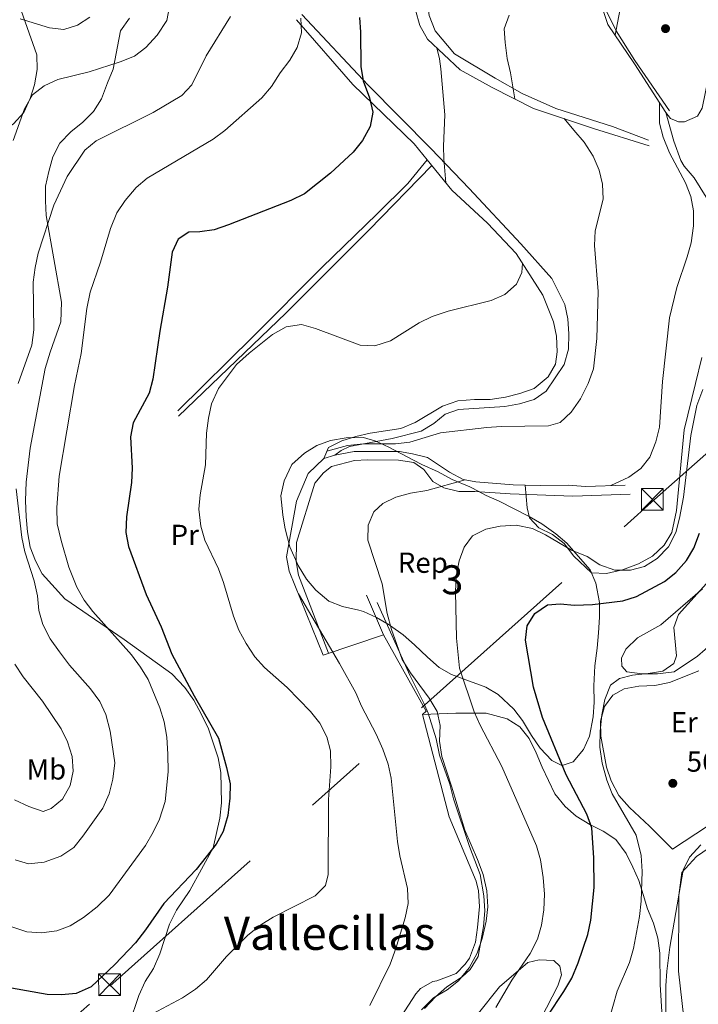
# Model space of a CAD drawing. Units: metres. Extents: x 614614 to 621538, y 4706244 to 4710986.
# Drawn here: x 616647 to 616881, y 4709153 to 4709492 of the extents above; entities that cross this region are included whole.
import ezdxf
from ezdxf.enums import TextEntityAlignment as Align

# ---------------------------------------------------------------- set-up
doc = ezdxf.new("R2010")
doc.units = ezdxf.units.M
doc.header["$MEASUREMENT"] = 0
doc.linetypes.add('DGN Style 3', pattern=[100.80532, 72.0038, -28.80152])
doc.linetypes.add('DGN Style 7', pattern=[144.0076, 64.80342, -28.80152, 21.60114, -28.80152])
for name, color, linetype, lineweight in [('Nivel 16', 7, 'Continuous', 0), ('Nivel 32', 7, 'Continuous', 0), ('Nivel 35', 7, 'Continuous', 0), ('Nivel 36', 7, 'Continuous', 0), ('Nivel 37', 7, 'Continuous', 0), ('Nivel 4', 7, 'Continuous', 0), ('Nivel 41', 7, 'Continuous', 0), ('Nivel 45', 7, 'Continuous', 0), ('Nivel 48', 7, 'Continuous', 0), ('Nivel 49', 7, 'Continuous', 0), ('Nivel 5', 7, 'Continuous', 0), ('Nivel 57', 7, 'Continuous', 0), ('Nivel 7', 7, 'Continuous', 0)]:
    doc.layers.add(name, color=color, linetype=linetype, lineweight=lineweight)
doc.styles.add('Style-arial', font='arial.shx', dxfattribs={"bigfont": 'arialbig.shx'})
doc.styles.add('Style-Arial Narrow', font='txt')
doc.styles.add('Style-Times New Roman', font='txt')

# ---------------------------------------------------------------- blocks, each defined once
blk = doc.blocks.new('5TME')
at = {"layer": 'Nivel 32', "color": 7, "linetype": 'Continuous', "lineweight": 0}
for p, q in [((-37.49965077638626, 37.49965074658394), (37.49965074658394, -37.49965077638626)), ((37.19965353608131, 37.69964888691902), (-37.19965356588364, -37.8996470272541))]:
    blk.add_line(p, q, dxfattribs=at)
at = {"layer": 'Nivel 32', "color": 7, "linetype": 'Continuous', "lineweight": 0, "flags": 128}
blk.add_lwpolyline([(-37.49965077638626, -37.49965077638626), (37.49965074658394, -37.49965077638626), (37.49965074658394, 37.49965074658394), (-37.49965077638626, 37.49965074658394), (-37.19965356588364, -37.8996470272541)], dxfattribs=at)
blk = doc.blocks.new('5PATER')
at = {"layer": 'Nivel 7', "linetype": 'Continuous', "lineweight": 0}
h = blk.add_hatch(color=51, dxfattribs=at)
edge = h.paths.add_edge_path()
edge.add_ellipse((-0.04219651222229004, 0.04240855574607849), major_axis=(-10.9572123736961, -11.10700355381332), ratio=0.999422240966032, start_angle=0, end_angle=360)

msp = doc.modelspace()

# ---------------------------------------------------------------- linework, layer by layer
at = {"layer": 'Nivel 16', "color": 1, "linetype": 'Continuous', "lineweight": 13, "extrusion": (-0.01436065360399602, 0.03320901145924079, 0.9993452522456722), "elevation": 148119.6059862083, "flags": 128}
msp.add_lwpolyline([(-2435274.646998666, -4074951.477115209), (-2435274.646998666, -4074966.40206412)], dxfattribs=at)
at = {"layer": 'Nivel 16', "color": 1, "linetype": 'Continuous', "lineweight": 13, "elevation": 586.69, "flags": 128}
msp.add_lwpolyline([(616785.620000001, 4709253.040000001), (616786.9100000001, 4709254.210000001), (616772.1799999997, 4709280.550000001)], dxfattribs=at)
at = {"layer": 'Nivel 16', "color": 1, "linetype": 'Continuous', "lineweight": 13}
for points in [[(616869.5199999996, 4709460.460000001, 584.99), (616858.6499999985, 4709477.290000001, 585.89), (616849.5399999991, 4709490.810000001, 586.25), (616848.0599999987, 4709494.99, 586.4300000000001), (616847.7100000009, 4709500.630000001, 586.79), (616848.6600000001, 4709507.290000001, 587.34), (616849.6499999985, 4709509.77, 587.52), (616853.9200000018, 4709517.189999999, 588.6), (616860.9200000018, 4709526.810000001, 589.15), (616874.0599999987, 4709543.720000001, 588.96), (616875.4899999984, 4709546.34, 588.96), (616876.3099999987, 4709551.119999999, 589.15), (616876.4800000004, 4709563.130000001, 589.33)], [(616863.6999999993, 4709448.970000001, 586.97), (616844.5399999991, 4709455.01, 590.59), (616823.9200000018, 4709461.9, 592.58), (616809.6700000018, 4709469.15, 593.49), (616798.6099999994, 4709475.26, 594.21), (616787.370000001, 4709485.720000001, 595.84), (616784.7199999988, 4709490.470000001, 596.38), (616783.2199999988, 4709495.810000001, 596.74), (616783.75, 4709500.73, 596.74), (616784.7100000009, 4709505.810000001, 597.1), (616784.6099999994, 4709516.369999999, 597.65), (616780.8500000015, 4709545.42, 599.82), (616792.5799999982, 4709544.52, 600), (616798.0799999982, 4709544.720000001, 600), (616802.9899999984, 4709546.359999999, 600.1800000000001), (616807.7399999984, 4709548.43, 600.54), (616811.620000001, 4709551.65, 600.54), (616816.0399999991, 4709558.210000001, 600.54)], [(616787.1900000013, 4709444.18, 597.83), (616782.6999999993, 4709449.67, 598.45), (616761.6600000001, 4709470.17, 601.71), (616742.1999999993, 4709492.41, 606.23)], [(616701.3500000015, 4709357.68, 597.47), (616727.4299999997, 4709383.4, 596.74), (616750.9400000013, 4709407.07, 597.29), (616770, 4709425.640000001, 598.01), (616780.6099999994, 4709436.01, 598.01), (616787.1900000013, 4709444.18, 597.83)], [(616751.620000001, 4709341.27, 589.95), (616753.1799999997, 4709345.050000001, 590.67), (616757.7899999991, 4709347.41, 591.4), (616762.6900000013, 4709348.9, 591.76), (616767.6000000015, 4709349.960000001, 591.76), (616778.1499999985, 4709351.66, 592.12), (616783.0500000007, 4709353.73, 592.3000000000001), (616792.5500000007, 4709359.32, 592.85), (616797.7399999984, 4709361.109999999, 592.85), (616803.5199999996, 4709361.6, 592.85), (616808.879999999, 4709361.65, 592.66), (616814.2199999988, 4709362.43, 592.48), (616819.129999999, 4709363.630000001, 592.66), (616824.0399999991, 4709365.42, 592.85), (616828.9200000018, 4709369.369999999, 593.21), (616831.4800000004, 4709373.74, 593.57), (616832.0199999996, 4709378.09, 594.11), (616831.8200000003, 4709383.439999999, 594.29), (616830.7600000016, 4709388.35, 594.65), (616827.0500000007, 4709397.57, 594.65), (616817.9400000013, 4709411.960000001, 595.38), (616808, 4709422.43, 595.38), (616795.7300000004, 4709433.74, 596.64), (616787.1900000013, 4709444.18, 597.83)], [(616751.620000001, 4709341.27, 589.95), (616755.379999999, 4709342.470000001, 589.41), (616762.0199999996, 4709343.689999999, 588.69), (616767.0799999982, 4709343.74, 588.69), (616777.6499999985, 4709343.689999999, 587.96), (616782.1400000006, 4709342.869999999, 587.78), (616787.3599999994, 4709341.619999999, 586.69), (616794.9400000013, 4709336.630000001, 586.69), (616799.5899999999, 4709334.07, 586.51), (616803.9400000013, 4709333.24, 586.15), (616816.8299999982, 4709332.210000001, 585.97), (616820.9699999988, 4709332.119999999, 585.97)], [(616751.4100000001, 4709273.540000001, 591.4), (616739.6999999993, 4709302.52, 591.04), (616738.7800000012, 4709307.43, 590.49), (616742.2199999988, 4709326.560000001, 590.13), (616746.1700000018, 4709336.15, 589.95), (616751.620000001, 4709341.27, 589.95)], [(616820.9699999988, 4709332.119999999, 585.97), (616826.3900000006, 4709332.01, 585.97), (616835.7899999991, 4709332.1, 585.4300000000001), (616841.7300000004, 4709331.58, 585.25), (616855.4699999988, 4709332.15, 585.07)], [(616734.4200000018, 4709040.970000001, 585.61), (616737.879999999, 4709057.790000001, 584.89), (616740.1999999993, 4709071.41, 584.52), (616742.9800000004, 4709083.16, 584.71), (616747.2199999988, 4709093.77, 584.52), (616756.2800000012, 4709114.98, 585.97), (616763.129999999, 4709124.890000001, 587.0600000000001), (616771.3999999985, 4709137.130000001, 587.6), (616776.9499999993, 4709147.02, 587.6), (616783.370000001, 4709156.779999999, 587.6), (616784.9400000013, 4709158.68, 587.6), (616789.120000001, 4709161.029999999, 587.6), (616790.5599999987, 4709161.33, 587.6), (616797.1900000013, 4709163.859999999, 586.88), (616800.3399999999, 4709167.07, 586.88), (616801.7699999996, 4709169.109999999, 586.69), (616803.8900000006, 4709174.630000001, 586.69), (616804.5599999987, 4709179.699999999, 586.69), (616805.2199999988, 4709186.949999999, 586.69), (616804.879999999, 4709192.300000001, 586.69), (616804.120000001, 4709195.619999999, 586.51), (616794.7899999991, 4709217.810000001, 586.51), (616785.620000001, 4709253.040000001, 586.69)]]:
    msp.add_polyline3d(points, dxfattribs=at)
at = {"layer": 'Nivel 32', "color": 6, "linetype": 'DGN Style 7', "lineweight": 0}
msp.add_polyline3d([(616029.5799999982, 4708579.9, 564.39), (616185.25, 4708718.93, 591.83), (616373.6400000006, 4708888.08, 575.17), (616514.1600000001, 4709015.23, 580.32), (616677.8399999999, 4709159.460000001, 598.79), (616865.6099999994, 4709327.16, 582.5600000000001), (617125.1799999997, 4709557.27, 609.75), (617393.25, 4709794.77, 643.98), (617715.2100000009, 4710078.75, 640.67), (617809.0899999999, 4710161.01, 650.51), (618044.870000001, 4710370.34, 646.34)], dxfattribs=at)
at = {"layer": 'Nivel 35', "color": 92, "linetype": 'DGN Style 3', "lineweight": 0}
msp.add_polyline3d([(616773.9899999984, 4709345.18, 584.73), (616782.4600000009, 4709340.67, 584.8100000000001), (616785.3299999982, 4709339.210000001, 584.83), (616791, 4709336.66, 584.89), (616795.8000000007, 4709334.1, 584.9300000000001), (616801.8999999985, 4709331.550000001, 584.99), (616802.8200000003, 4709331.07, 585), (616807.5799999982, 4709328.57, 585.12), (616812.0599999987, 4709326.6, 585.27), (616817.1700000018, 4709323.890000001, 585.37), (616822.4100000001, 4709321.33, 585.22), (616826.6999999993, 4709318.82, 584.75), (616831.5799999982, 4709315.35, 583.57), (616835.3500000015, 4709312.09, 581.83), (616837.6799999997, 4709309.43, 580), (616843.4200000018, 4709302.869999999, 574.73), (616845.3900000006, 4709298.279999999, 571.7), (616846.5700000003, 4709291.609999999, 574.83), (616846.5799999982, 4709291.25, 575), (616846.6400000006, 4709286.609999999, 576.74), (616846.2399999984, 4709281.189999999, 577.9), (616845.8599999994, 4709275.98, 578.34), (616845.0500000007, 4709269.890000001, 578.24), (616844.6799999997, 4709262.939999999, 577.59), (616844.7399999984, 4709257.300000001, 576.85), (616844.4200000018, 4709252.310000001, 576.15), (616843.1099999994, 4709245.560000001, 575.29), (616841.1099999994, 4709240.98, 574.88), (616837.5500000007, 4709236.82, 574.77), (616833.8000000007, 4709235.529999999, 575), (616833.6600000001, 4709235.48, 575.01), (616830.1700000018, 4709237.189999999, 575.38), (616826.2199999988, 4709241.49, 575.9300000000001), (616823.1400000006, 4709245.800000001, 576.4300000000001), (616820.0500000007, 4709250.98, 577.03), (616817.129999999, 4709254.939999999, 577.53), (616811.7199999988, 4709260.02, 578.34), (616807.4100000001, 4709262.449999999, 578.92), (616799.6000000015, 4709265.33, 580), (616795.5799999982, 4709266.810000001, 580.63), (616791.3599999994, 4709269.26, 581.41), (616787.2800000012, 4709272.800000001, 582.32), (616782.8999999985, 4709277.1, 583.35), (616778.9600000009, 4709280.540000001, 584.21), (616774.6099999994, 4709283.630000001, 585), (616774.1499999985, 4709283.960000001, 585.08), (616769.7800000012, 4709286.529999999, 585.8000000000001), (616765.2800000012, 4709288.51, 586.51), (616763.6799999997, 4709289.07, 586.76), (616758.0199999996, 4709290.32, 587.57), (616753.3599999994, 4709292.109999999, 588.22), (616748.8500000015, 4709295.869999999, 588.91), (616745.6600000001, 4709299.720000001, 589.4), (616742.7100000009, 4709304.439999999, 589.82), (616739.9100000001, 4709310.85, 590.12), (616738.2300000004, 4709317.040000001, 590.12), (616737.7300000004, 4709320.42, 590), (616737.5, 4709321.93, 589.9300000000001), (616736.8200000003, 4709328.42, 589.61), (616737.9299999997, 4709333.609999999, 589.35), (616740.620000001, 4709339.210000001, 589.0500000000001), (616744.9200000018, 4709343.16, 588.76), (616749.1499999985, 4709345.77, 588.52), (616753.9400000013, 4709347.470000001, 588.52), (616759.3599999994, 4709348.43, 588.52), (616765.2699999996, 4709348.57, 589.07), (616769.5500000007, 4709347.25, 587.23), (616773.9899999984, 4709345.18, 584.73)], dxfattribs=at)
at = {"layer": 'Nivel 36', "color": 92, "linetype": 'Continuous', "lineweight": 0, "extrusion": (0.1990370681376536, 0.06717620836037322, 0.9776868632325438), "elevation": 439685.7369761124, "flags": 128}
msp.add_lwpolyline([(4264765.095487718, -2043549.622359216), (4264765.095487718, -2043572.04371288)], dxfattribs=at)
at = {"layer": 'Nivel 36', "color": 92, "linetype": 'Continuous', "lineweight": 0}
for points in [[(616869.5199999996, 4709460.460000001, 584.26), (616871.129999999, 4709458.449999999, 583.9), (616873.8900000006, 4709457.32, 583.17), (616875.9200000018, 4709457.34, 583.17), (616880.379999999, 4709459.27, 582.99), (616881.9499999993, 4709462.029999999, 582.8100000000001), (616887.3399999999, 4709488.42, 582.8100000000001), (616891.2300000004, 4709504.67, 582.8100000000001), (616893.2100000009, 4709509.32, 582.8100000000001), (616896.3599999994, 4709513.25, 582.99), (616899.2100000009, 4709517.48, 582.99), (616903.4699999988, 4709525.91, 583.35), (616904.2699999996, 4709533.16, 583.35), (616903.879999999, 4709543.57, 583.89), (616902.8299999982, 4709547.18, 584.44), (616900.8999999985, 4709552.23, 584.62), (616897.370000001, 4709558.130000001, 585.16), (616895.9100000001, 4709559.560000001, 585.16), (616888.9299999997, 4709562.970000001, 585.34)], [(616645.3900000006, 4709501.27, 621.03), (616652.6799999997, 4709480.359999999, 617.24), (616652.879999999, 4709475.300000001, 616.15), (616651.9200000018, 4709470.08, 615.25), (616650.370000001, 4709465.290000001, 615.25), (616648.25, 4709460.49, 615.25), (616644.6700000018, 4709456.550000001, 615.4300000000001), (616636.4699999988, 4709450.970000001, 617.6), (616626.8500000015, 4709443.35, 619.23), (616620.2199999988, 4709440.83, 620.67), (616615.7300000004, 4709441.07, 621.58), (616613.5500000007, 4709442.07, 621.76), (616606.9899999984, 4709446.779999999, 623.39), (616602.0500000007, 4709449.33, 624.11), (616592.1700000018, 4709453.43, 626.1)], [(616684.6900000013, 4709492.970000001, 615.73), (616681.5500000007, 4709488.6, 616.1), (616679.0700000003, 4709475.4, 614.29), (616677.0899999999, 4709470.75, 613.38), (616674.9800000004, 4709465.23, 612.84), (616672.2699999996, 4709460.869999999, 611.75), (616668.5399999991, 4709457.210000001, 611.21), (616664.379999999, 4709453.84, 611.39), (616660.6499999985, 4709449.9, 610.85), (616658.2399999984, 4709445.25, 610.13), (616656.8399999999, 4709440.17, 609.95), (616655.7300000004, 4709435.09, 609.22), (616655.6400000006, 4709430.029999999, 608.86), (616655.9800000004, 4709424.960000001, 608.6800000000001), (616661.1799999997, 4709395.199999999, 607.23), (616660.9600000009, 4709388.4, 606.69), (616657.3000000007, 4709377.939999999, 606.69), (616655.620000001, 4709372.279999999, 606.87), (616650.379999999, 4709344.880000001, 607.23), (616649.0500000007, 4709333.15, 607.77), (616648.8200000003, 4709326.779999999, 607.77), (616649.0199999996, 4709321.130000001, 608.14), (616649.5, 4709316.07, 608.14), (616650.4200000018, 4709310.73, 607.95), (616652.2100000009, 4709305.970000001, 607.77), (616654.5700000003, 4709301.51, 607.41), (616662.3200000003, 4709292.9, 606.51), (616682.8599999994, 4709278.92, 603.61), (616699.1799999997, 4709267.060000001, 601.26), (616703.7199999988, 4709262.33, 600.54), (616706.8000000007, 4709258.02, 600.1800000000001), (616709.4499999993, 4709253.130000001, 600), (616711.8099999987, 4709248.08, 599.8100000000001), (616715.2399999984, 4709238.130000001, 599.27), (616716.1600000001, 4709233.07, 599.27), (616716.3999999985, 4709222.66, 599.09), (616715.7300000004, 4709217.300000001, 599.09), (616713.5100000016, 4709207.15, 598.91), (616705.3999999985, 4709192.449999999, 598.5500000000001), (616700.8399999999, 4709185.609999999, 597.65), (616698.4299999997, 4709180.810000001, 597.46), (616695.0500000007, 4709170.640000001, 596.92), (616692.9299999997, 4709165.560000001, 596.74), (616690.0799999982, 4709161.040000001, 596.5600000000001), (616687.8099999987, 4709156.25, 596.2), (616684.5799999982, 4709146.369999999, 595.65)], [(616869.5199999996, 4709460.460000001, 585.16), (616872.2199999988, 4709450.65, 584.44), (616874.6000000015, 4709444.01, 584.08), (616875.7800000012, 4709442, 584.08), (616879.2899999991, 4709437.98, 584.08), (616883.3999999985, 4709431.369999999, 583.72)], [(616881.9100000001, 4709376.07, 581.91), (616879.6799999997, 4709367.08, 581.5500000000001), (616875.7899999991, 4709351.119999999, 581.5500000000001), (616873.1600000001, 4709323.310000001, 581.1800000000001), (616871.5, 4709315.77, 581.1800000000001), (616868.9400000013, 4709311.4, 581.1800000000001), (616864.9200000018, 4709307.6, 581.1800000000001), (616860.0300000012, 4709304.949999999, 581.1800000000001), (616854.5500000007, 4709302.869999999, 580.46), (616849.0599999987, 4709301.66, 580.1), (616843.8500000015, 4709301.9, 579.37), (616837.7199999988, 4709307.630000001, 579.37), (616834.4899999984, 4709311.939999999, 579.37), (616830.4100000001, 4709315.08, 580.1), (616825.75, 4709317.35, 580.46), (616822.5399999991, 4709320.790000001, 581.5500000000001), (616821.6400000006, 4709324.26, 582.27), (616820.9699999988, 4709332.119999999, 582.63)], [(616896.2699999996, 4709286.949999999, 568.28), (616880.3399999999, 4709273.189999999, 569.5500000000001), (616872.2899999991, 4709267.76, 569.91), (616866.6499999985, 4709267.130000001, 570.27), (616861.3000000007, 4709267.08, 570.45), (616856.0799999982, 4709267.75, 570.82), (616854.3299999982, 4709269.76, 571), (616854.1600000001, 4709272.51, 570.82), (616855.7199999988, 4709275.560000001, 570.63), (616859.7300000004, 4709279.51, 570.45), (616867.7899999991, 4709283.93, 569.73), (616882.1400000006, 4709296.369999999, 570.45)], [(616871.7199999988, 4709206.689999999, 567.02), (616863.8299999982, 4709214.57, 567.92), (616856.9699999988, 4709221.01, 568.28), (616853.3099999987, 4709225.17, 568.83), (616850.6600000001, 4709230.210000001, 569.19), (616849.0199999996, 4709234.970000001, 569.19), (616847.0300000012, 4709245.66, 569.19), (616846.9800000004, 4709250.73, 569.19), (616848.379999999, 4709255.810000001, 569.01), (616851.2399999984, 4709259.74, 568.65), (616855.120000001, 4709261.949999999, 568.46), (616860.1799999997, 4709262.869999999, 568.46), (616865.6799999997, 4709263.07, 568.28), (616870.7300000004, 4709264.130000001, 568.1), (616880.8200000003, 4709268.130000001, 567.5600000000001)], [(616868.1799999997, 4709148.810000001, 566.33), (616867.4899999984, 4709160.09, 566.69), (616867.3900000006, 4709170.800000001, 567.0500000000001), (616866.7600000016, 4709176.01, 567.41), (616865.2600000016, 4709181.199999999, 568.14), (616863.1900000013, 4709186.1, 568.86), (616861.6900000013, 4709191.01, 569.95), (616860.1999999993, 4709195.91, 570.3100000000001), (616858.129999999, 4709200.52, 571.39), (616855.7699999996, 4709205.130000001, 572.84), (616852.25, 4709210.02, 572.84), (616847.879999999, 4709212.869999999, 573.92), (616843.2300000004, 4709215.140000001, 574.65), (616838.5700000003, 4709217.99, 575.01), (616834.7699999996, 4709221.43, 575.73), (616831.2600000016, 4709225.73, 576.09), (616826.8299999982, 4709234.949999999, 576.82), (616824.75, 4709239.85, 576.82), (616822.3900000006, 4709244.75, 577.1800000000001), (616819.1700000018, 4709248.77, 577.1800000000001), (616814.8000000007, 4709251.619999999, 577.1800000000001), (616807.5399999991, 4709253.58, 578.99), (616802.3399999999, 4709253.529999999, 580.44), (616797.129999999, 4709253.48, 582.61), (616785.620000001, 4709253.040000001, 586.69)], [(616891.8599999994, 4709219.91, 567.2), (616871.7199999988, 4709206.689999999, 567.02)], [(616881.379999999, 4709046.290000001, 558.15), (616878.7699999996, 4709047.279999999, 558.33), (616873.6999999993, 4709047.52, 558.7), (616868.7699999996, 4709048.630000001, 559.42), (616864.8399999999, 4709051.34, 559.78), (616862.629999999, 4709055.08, 559.96), (616861.8599999994, 4709059.85, 559.96), (616862.5300000012, 4709065.35, 559.96), (616865.3200000003, 4709075.800000001, 559.78), (616867.1000000015, 4709086.24, 559.96), (616868.1600000001, 4709096.380000001, 560.69), (616876.120000001, 4709111.51, 561.23), (616876.8000000007, 4709116.43, 561.23), (616876.3099999987, 4709121.640000001, 561.59), (616875.9600000009, 4709143.34, 562.3100000000001), (616875.620000001, 4709148.4, 562.86), (616873.870000001, 4709164.59, 563.4), (616873.8999999985, 4709190.790000001, 563.94), (616874.9899999984, 4709198.609999999, 563.94), (616880, 4709204.16, 563.94)], [(616880, 4709204.16, 563.94), (616884.4600000009, 4709207.1, 563.22)], [(616804.4200000018, 4709149.619999999, 580.24), (616812.1400000006, 4709159.25, 580.24), (616821.8999999985, 4709167.59, 579.51), (616825.8000000007, 4709168.5, 578.61), (616830.870000001, 4709168.26, 577.71), (616832.9100000001, 4709166.4, 577.71), (616833.5199999996, 4709163.359999999, 577.53), (616832.2600000016, 4709159.59, 577.53), (616826.4299999997, 4709148.25, 577.34), (616818.3599999994, 4709129.93, 576.26), (616811.0199999996, 4709110.9, 575.35), (616805.620000001, 4709100.140000001, 574.99), (616802.0100000016, 4709099.82, 575.17), (616784.5700000003, 4709107.17, 577.34), (616783.5399999991, 4709109.189999999, 577.53), (616784.2399999984, 4709111.949999999, 577.89), (616786.7899999991, 4709117.470000001, 578.25), (616793.4699999988, 4709130.130000001, 579.33), (616804.4200000018, 4709149.619999999, 580.24)]]:
    msp.add_polyline3d(points, dxfattribs=at)
at = {"layer": 'Nivel 4', "color": 30, "linetype": 'Continuous', "lineweight": 30, "flags": 128}
for points, elevation in [([(616763.8599999994, 4709493.199999999), (616764.2600000016, 4709488.210000001), (616764.3900000006, 4709476.41), (616765.1600000001, 4709471.460000001), (616767.3299999982, 4709465.6), (616768.5300000012, 4709460.57), (616767.629999999, 4709455.65), (616764.9899999984, 4709450.9), (616761.6999999993, 4709446.880000001), (616753.879999999, 4709439.59), (616744.9499999993, 4709432.48), (616740.1999999993, 4709430.17), (616718.8000000007, 4709421.75), (616713.8399999999, 4709420.050000001), (616708.8900000006, 4709419.33), (616705.1000000015, 4709419.290000001), (616701.4299999997, 4709416.880000001), (616699.3299999982, 4709412.380000001), (616697.7699999996, 4709400.35), (616695.0599999987, 4709385.109999999), (616692.6999999993, 4709368.59), (616691.370000001, 4709363.77), (616685.8599999994, 4709353.619999999), (616684.9400000013, 4709348.699999999), (616685.6000000015, 4709337.970000001), (616685.370000001, 4709332.960000001), (616683.5599999987, 4709321.18), (616683.4200000018, 4709315.84), (616684.2899999991, 4709310.91), (616690.379999999, 4709294.48), (616695.5799999982, 4709283.33), (616699.2800000012, 4709273.82), (616706.9200000018, 4709259.460000001), (616715.3399999999, 4709244.890000001), (616718.0899999999, 4709234.83), (616719.2800000012, 4709229.189999999), (616719.2100000009, 4709224.189999999), (616718.5500000007, 4709218.33), (616716.8999999985, 4709212.800000001), (616714.5500000007, 4709208.4), (616707.6000000015, 4709199.720000001), (616696.4299999997, 4709187.939999999), (616690.1600000001, 4709178.83), (616686.7199999988, 4709174.449999999), (616679.5700000003, 4709166.939999999), (616671.3999999985, 4709159.25), (616666.2199999988, 4709156.949999999), (616661.2399999984, 4709156.48), (616656.2399999984, 4709156.609999999), (616643.9600000009, 4709158.779999999)], 600), ([(616828.6499999985, 4709149.16), (616834.3200000003, 4709157.6), (616837.0500000007, 4709162.26), (616839.2300000004, 4709167.470000001), (616842.620000001, 4709177.23), (616843.6700000018, 4709182.210000001), (616844.7199999988, 4709193.439999999), (616844.620000001, 4709203.640000001), (616843.9600000009, 4709214.01), (616842.2100000009, 4709218.689999999), (616835.1499999985, 4709232.300000001), (616826.9200000018, 4709252), (616823.9100000001, 4709262.470000001), (616821.1099999994, 4709278.710000001), (616821.7199999988, 4709283.67), (616824.3500000015, 4709287.82), (616828.6799999997, 4709290.82), (616833.0199999996, 4709291.24), (616838, 4709290.73), (616844.2300000004, 4709290.98), (616854.6000000015, 4709292.189999999), (616859.370000001, 4709293.68), (616868.9800000004, 4709298.9), (616872.9299999997, 4709302), (616876.6000000015, 4709306.109999999), (616879.129999999, 4709310.42), (616881.120000001, 4709315.529999999)], 575)]:
    msp.add_lwpolyline(points, dxfattribs=dict(at, elevation=elevation))
at = {"layer": 'Nivel 49', "color": 7, "linetype": 'Continuous', "lineweight": 0}
for points in [[(616870.6900000013, 4709461.050000001, 584.71), (616858.8000000007, 4709478.439999999, 584.71), (616852.3299999982, 4709488.66, 585.25), (616849.0899999999, 4709495.140000001, 585.61), (616848.4600000009, 4709500.34, 585.4300000000001), (616848.9800000004, 4709505.560000001, 585.4300000000001), (616851.1099999994, 4709509.77, 585.61), (616874.5399999991, 4709541.26, 586.51), (616877.2199999988, 4709548.67, 586.51), (616878.6000000015, 4709555.77, 586.88), (616878.6499999985, 4709564.300000001, 587.96)], [(616863.5500000007, 4709450.99, 585.79), (616851.0599999987, 4709455.65, 587.42), (616831.6099999994, 4709461.83, 588.69), (616819.9800000004, 4709467.07, 589.95), (616810.6700000018, 4709472.33, 591.76), (616796.6900000013, 4709480.74, 593.03), (616789.9600000009, 4709488.630000001, 593.21), (616787.879999999, 4709493.960000001, 593.39), (616787.25, 4709499.460000001, 593.57), (616788.0199999996, 4709509.880000001, 594.29), (616787.9699999988, 4709515.09, 594.65), (616786.7100000009, 4709525.65, 595.74), (616785.6499999985, 4709530.699999999, 596.28), (616785.4499999993, 4709535.76, 597.01), (616787, 4709540.119999999, 597.73), (616789.1700000018, 4709540.720000001, 597.73), (616799.4299999997, 4709541.540000001, 597.91), (616804.4899999984, 4709542.460000001, 598.45), (616810.25, 4709545.41, 598.63), (616812.5399999991, 4709548.040000001, 599), (616818.1000000015, 4709556.050000001, 599.72)], [(616755.379999999, 4709342.470000001, 589.41), (616757.5300000012, 4709344.08, 589.59), (616760.4100000001, 4709345.41, 589.59), (616775.1400000006, 4709348.16, 590.3100000000001), (616785.1099999994, 4709350.710000001, 590.49), (616789.5700000003, 4709353.359999999, 590.67), (616793.4400000013, 4709356.58, 590.85), (616798.0599999987, 4709358.220000001, 591.03), (616813.9600000009, 4709359.24, 591.22), (616819.0199999996, 4709360.16, 591.4), (616824.0700000003, 4709361.65, 591.58), (616828.2399999984, 4709364.449999999, 591.76), (616834.379999999, 4709373.619999999, 592.66), (616835.9200000018, 4709378.99, 593.03), (616836.0100000016, 4709384.199999999, 593.21), (616835.6700000018, 4709389.41, 593.21), (616834.6099999994, 4709394.32, 593.39), (616830.1799999997, 4709403.25, 593.39), (616819.5, 4709415.300000001, 593.57), (616801.6600000001, 4709434.369999999, 594.65), (616788.6499999985, 4709448, 595.74), (616766.870000001, 4709469.93, 598.8100000000001), (616744.0599999987, 4709494.310000001, 604.6)], [(616788.8099999987, 4709442.199999999, 597.6), (616767.1700000018, 4709420, 596.88), (616738.5100000016, 4709391.35, 595.61), (616701.5199999996, 4709355.83, 596.52)], [(616753.2600000016, 4709274.24, 590.49), (616742.870000001, 4709301.060000001, 589.0500000000001), (616742.1000000015, 4709305.82, 588.69), (616742.1799999997, 4709312.34, 588.32), (616748.4899999984, 4709332.800000001, 588.14), (616751.5, 4709336.310000001, 588.14), (616754.2199999988, 4709338.5, 588.14), (616762.1600000001, 4709340.609999999, 587.78), (616766.6499999985, 4709340.790000001, 587.42), (616777.3599999994, 4709340.75, 587.0600000000001), (616782.5799999982, 4709339.939999999, 586.33), (616786.0700000003, 4709337.51, 585.97), (616789.1499999985, 4709333.34, 585.25), (616792.9400000013, 4709331.210000001, 584.71), (616798.1600000001, 4709329.960000001, 584.71), (616803.6600000001, 4709329.869999999, 584.71), (616815.8200000003, 4709329.119999999, 583.8000000000001), (616837.3900000006, 4709328.310000001, 584.16), (616857.2100000009, 4709328.939999999, 583.62)], [(616786.2699999996, 4709151.74, 584.94), (616790.1400000006, 4709155.83, 584.94), (616794.0100000016, 4709159.189999999, 584.76), (616799.3299999982, 4709162.720000001, 584.4), (616802.0599999987, 4709165.199999999, 584.22), (616804.7600000016, 4709169.710000001, 584.22), (616806.6900000013, 4709180.01, 584.4), (616807.0700000003, 4709185.369999999, 584.4), (616806.7300000004, 4709190.57, 584.4), (616805.5, 4709197.939999999, 584.4), (616801.7899999991, 4709207.6, 584.4), (616796.2800000012, 4709224.050000001, 584.58), (616795.0700000003, 4709229.1, 584.58), (616791.5, 4709239.050000001, 584.58), (616790.2899999991, 4709244.68, 584.58), (616787.6000000015, 4709253.48, 584.94), (616786.120000001, 4709256.939999999, 585.12), (616781.25, 4709266.59, 584.76), (616770.0100000016, 4709291.66, 585.67)]]:
    msp.add_polyline3d(points, dxfattribs=at)
at = {"layer": 'Nivel 5', "color": 30, "linetype": 'Continuous', "lineweight": 0, "flags": 128}
for points, elevation in [([(616698.5500000007, 4709497.630000001), (616697.4899999984, 4709492.15), (616694.1999999993, 4709487.15), (616690.2699999996, 4709482.949999999), (616686.3099999987, 4709479.91), (616681.4200000018, 4709478.01), (616670.7100000009, 4709474.57), (616659.9400000013, 4709471.85), (616655.1799999997, 4709469.68), (616651.2399999984, 4709466.6)], 615), ([(616852, 4709487.16), (616854.0700000003, 4709498.060000001)], 585), ([(616719.4100000001, 4709493.540000001), (616711.120000001, 4709479.99), (616706.0799999982, 4709470.01), (616702.6400000006, 4709466.369999999), (616692.8399999999, 4709460.529999999), (616673.120000001, 4709450.800000001), (616669.2600000016, 4709447.52), (616663.1400000006, 4709438.470000001), (616658.5100000016, 4709428.58), (616653.2100000009, 4709411.98), (616652.1499999985, 4709407.09), (616651.5, 4709402.1), (616651.629999999, 4709385.57), (616650.9699999988, 4709380.33), (616646.3299999982, 4709367.09)], 610), ([(616646.9200000018, 4709492.77), (616657.0399999991, 4709489.720000001), (616661.9699999988, 4709489.140000001), (616666.7600000016, 4709490.65), (616670.9899999984, 4709493.369999999)], 620), ([(616674.6600000001, 4709408.9), (616678.0399999991, 4709420.560000001), (616680.3000000007, 4709425.949999999), (616683.129999999, 4709430.15), (616686.9800000004, 4709434.630000001), (616690.7699999996, 4709437.890000001), (616713.4899999984, 4709451.279999999), (616717.4800000004, 4709454.300000001), (616730.3000000007, 4709465.609999999), (616733.5399999991, 4709469.42), (616736.5199999996, 4709474.199999999), (616739.8999999985, 4709478.49), (616742.4499999993, 4709482.960000001), (616743.879999999, 4709487.970000001), (616743.7300000004, 4709492.970000001)], 605), ([(616815.4800000004, 4709494.07), (616813.7699999996, 4709489.359999999), (616814.1000000015, 4709484.609999999), (616814.8000000007, 4709479.15), (616815.9600000009, 4709474.16), (616817.4800000004, 4709465.17)], 590), ([(616793.6799999997, 4709436.25), (616792.9699999988, 4709444.49), (616792.8900000006, 4709448.890000001), (616793.3399999999, 4709459.66), (616791.9800000004, 4709475.58), (616791.4899999984, 4709479.01), (616790.5100000016, 4709482.790000001)], 595), ([(616651.2399999984, 4709466.6), (616648.4100000001, 4709461.810000001), (616644.5599999987, 4709450.84)], 615), ([(616850.5199999996, 4709331.949999999), (616856.7600000016, 4709334.890000001), (616860.8999999985, 4709337.800000001), (616863.9699999988, 4709341.75), (616866.0399999991, 4709347.050000001), (616867.3200000003, 4709352.050000001), (616868.3000000007, 4709367.77), (616870.7699999996, 4709389.76), (616873.2100000009, 4709400.189999999), (616876.8599999994, 4709410.75), (616878.1900000013, 4709415.57), (616878.9800000004, 4709421.43), (616879.0300000012, 4709426.609999999), (616878.0799999982, 4709431.52), (616876.2699999996, 4709436.27), (616870.6799999997, 4709446.630000001), (616868.5, 4709451.98), (616867.2600000016, 4709456.880000001), (616867.25, 4709463.970000001)], 585), ([(616834.4100000001, 4709458.4), (616837.8200000003, 4709454.460000001), (616841.379999999, 4709450.23), (616844.4800000004, 4709445.449999999), (616846.4699999988, 4709440.65), (616847.6999999993, 4709435.800000001), (616847.8200000003, 4709430.66), (616845.1000000015, 4709419.710000001), (616844.8399999999, 4709414.710000001), (616846.1400000006, 4709398.790000001), (616845.7399999984, 4709382.67), (616844.5399999991, 4709372.189999999), (616842.7399999984, 4709367.08), (616840.1099999994, 4709361.869999999), (616836.8200000003, 4709357.199999999), (616833.0599999987, 4709353.65), (616829.0799999982, 4709352.5), (616812.7800000012, 4709352.34), (616807.8000000007, 4709351.939999999), (616791.8099999987, 4709350.16), (616781.25, 4709346.939999999), (616776.2899999991, 4709346.33), (616765.3299999982, 4709346.32), (616759.7800000012, 4709345.710000001), (616752.6600000001, 4709343.779999999)], 590), ([(616644.0700000003, 4709179.890000001), (616649.2699999996, 4709178.18), (616654.2600000016, 4709177.85), (616659.5500000007, 4709178.550000001), (616664.25, 4709180.25), (616668.8299999982, 4709183.15), (616673.5399999991, 4709186.84), (616677.5799999982, 4709190.77), (616690.1000000015, 4709207.93), (616692.8399999999, 4709212.5), (616695.0100000016, 4709217), (616696.8999999985, 4709223.1), (616697.9499999993, 4709233.359999999), (616697.879999999, 4709239.4), (616697.5199999996, 4709245.24), (616696.6400000006, 4709250.6), (616695.0899999999, 4709255.35), (616691.120000001, 4709265.09), (616688.4899999984, 4709269.34), (616685.3200000003, 4709273.609999999), (616672, 4709288.52), (616668.9899999984, 4709292.51), (616666.5399999991, 4709296.9), (616663.7399999984, 4709303.890000001), (616661.0399999991, 4709313.07), (616659.75, 4709318.76), (616659.5799999982, 4709324.43), (616660.4600000009, 4709335.15), (616665.6799999997, 4709366.390000001), (616667.9899999984, 4709377.49), (616669.9699999988, 4709392.970000001), (616671.0300000012, 4709398.630000001), (616674.6600000001, 4709408.9)], 605), ([(616711.129999999, 4709161.65), (616718.0700000003, 4709169.689999999), (616725.4100000001, 4709177.07), (616729.9200000018, 4709180.550000001), (616734.1400000006, 4709183.220000001), (616748.620000001, 4709190.640000001), (616752.1799999997, 4709194.15), (616753.0899999999, 4709197.9), (616753.1799999997, 4709223.83), (616754.0199999996, 4709235.050000001), (616753.879999999, 4709240.52), (616752.620000001, 4709245.35), (616750.2800000012, 4709250.060000001), (616747.0199999996, 4709254.09), (616739.0300000012, 4709262.41), (616731.1900000013, 4709269.290000001), (616727.8099999987, 4709272.970000001), (616724.8299999982, 4709277.529999999), (616722.3500000015, 4709282.15), (616720.4299999997, 4709287), (616717.0100000016, 4709298.6), (616715.2899999991, 4709303.290000001), (616710.6600000001, 4709313.17), (616709.1799999997, 4709317.939999999), (616708.5199999996, 4709323.800000001), (616709.0300000012, 4709328.77), (616710.8399999999, 4709339.130000001), (616711.1400000006, 4709350.040000001), (616711.8299999982, 4709355.23), (616712.9400000013, 4709360.1), (616715.3399999999, 4709365.449999999), (616721.5199999996, 4709373.619999999), (616725.879999999, 4709377.6), (616733.8900000006, 4709384), (616738.629999999, 4709386.609999999), (616743.9299999997, 4709387.4), (616748.7600000016, 4709386.1), (616764.1900000013, 4709380.279999999), (616769.1999999993, 4709380.119999999), (616774.5799999982, 4709381.85), (616784.4899999984, 4709388.07), (616789, 4709390.23), (616794.4600000009, 4709392.060000001), (616809.3299999982, 4709395.73), (616814.0399999991, 4709397.810000001), (616817.9800000004, 4709401.369999999), (616819.8000000007, 4709405.369999999), (616820.0799999982, 4709408.58)], 595), ([(616882.2300000004, 4709365.07), (616880.1499999985, 4709359.58), (616878.129999999, 4709349.18), (616875.5799999982, 4709327.93), (616874.2300000004, 4709320.720000001), (616872.8900000006, 4709315.800000001), (616870.3399999999, 4709310.859999999), (616866.4899999984, 4709306.84), (616862.1600000001, 4709304.109999999), (616857.3299999982, 4709302.82), (616851.8900000006, 4709302.810000001), (616846.7600000016, 4709304.66), (616842.3200000003, 4709307.529999999), (616837.0100000016, 4709309.710000001), (616827.9800000004, 4709314.99), (616823.4699999988, 4709317.130000001), (616817.9400000013, 4709318.290000001), (616812.3999999985, 4709318), (616807.3999999985, 4709316.970000001), (616802.7899999991, 4709314.609999999), (616799.9600000009, 4709310.73), (616798.25, 4709306.029999999), (616797.2199999988, 4709300.710000001), (616796.9600000009, 4709295.34), (616797.2899999991, 4709279.32), (616798.3599999994, 4709269.060000001), (616803.379999999, 4709253.99), (616805.4299999997, 4709249.43), (616812.9100000001, 4709235.199999999), (616824.8500000015, 4709207.800000001), (616826.25, 4709203), (616827.1999999993, 4709196.939999999), (616827.6000000015, 4709191.16), (616827.379999999, 4709185.779999999), (616826.6000000015, 4709180.5), (616825.2899999991, 4709175.67), (616822.7600000016, 4709170.67), (616816.4100000001, 4709161.5), (616810.8500000015, 4709152.09)], 580), ([(616785.2399999984, 4709151.290000001), (616789.4499999993, 4709155.470000001), (616794.1099999994, 4709158.220000001), (616798.0700000003, 4709161.25), (616801.6499999985, 4709165.75), (616804.4400000013, 4709170.85), (616806.129999999, 4709175.84), (616807.5799999982, 4709181.869999999), (616808.1700000018, 4709186.84), (616807.7600000016, 4709192.34), (616806.5, 4709197.98), (616804.6000000015, 4709203.15), (616800.2399999984, 4709213.199999999), (616795.6499999985, 4709228.43), (616792.2199999988, 4709238.59), (616791.5199999996, 4709243.859999999), (616791.6499999985, 4709249.23), (616790.620000001, 4709254.119999999), (616787.8999999985, 4709258.689999999), (616781.4699999988, 4709267.380000001), (616778.6499999985, 4709272.08), (616774.9299999997, 4709282.41), (616773.4899999984, 4709287.869999999), (616771.7199999988, 4709298.130000001), (616766.7699999996, 4709313.17), (616766.8999999985, 4709318.369999999), (616768.8500000015, 4709322.960000001), (616771.9200000018, 4709325.73), (616776.370000001, 4709328.01), (616781.4699999988, 4709329.300000001), (616787.1600000001, 4709330.23), (616800.3099999987, 4709333.93)], 585), ([(616645.6400000006, 4709330.779999999), (616647.4899999984, 4709314.029999999), (616648.5500000007, 4709309.140000001), (616651.8000000007, 4709299.16), (616652.9600000009, 4709293.99), (616653.379999999, 4709288.890000001), (616654.7800000012, 4709284.1), (616657.3200000003, 4709279.1), (616660.4899999984, 4709274.699999999), (616663.9400000013, 4709270.1), (616671.2399999984, 4709261.93), (616674.4299999997, 4709257.609999999), (616676.4400000013, 4709253.029999999), (616678, 4709247.34), (616679.5399999991, 4709236.470000001), (616678.8900000006, 4709230.75), (616677.6400000006, 4709225.76), (616675.4699999988, 4709220.84), (616668.5799999982, 4709211.15), (616665.4200000018, 4709207.279999999), (616661.0300000012, 4709204.290000001), (616655.2399999984, 4709202.220000001), (616649.879999999, 4709201.619999999), (616645.2300000004, 4709203.050000001)], 610), ([(616884.5199999996, 4709299.34), (616873.8000000007, 4709287.57), (616872.2699999996, 4709283.01), (616873.1099999994, 4709273.300000001), (616872.2100000009, 4709270.6), (616868.4299999997, 4709268.060000001), (616863.3500000015, 4709267.18), (616857.9800000004, 4709266.67), (616853.4600000009, 4709265.51), (616850.4200000018, 4709263.17), (616848.4299999997, 4709258.24), (616847.370000001, 4709252.949999999), (616846.8299999982, 4709247.290000001), (616846.7600000016, 4709241.790000001), (616847.5399999991, 4709236.310000001), (616849.129999999, 4709230.4), (616850.9699999988, 4709225.75), (616859.2199999988, 4709211.48), (616860.9299999997, 4709204.529999999)], 570), ([(616742.8999999985, 4709294.6), (616757.0599999987, 4709270.699999999), (616762.6400000006, 4709260.529999999), (616764.5599999987, 4709255.91), (616769.6400000006, 4709246.34), (616771.9100000001, 4709241.17), (616773.8099999987, 4709236), (616774.8000000007, 4709231.1), (616777.0300000012, 4709209.279999999), (616777.7600000016, 4709204.32), (616780.4299999997, 4709193.09), (616780.6700000018, 4709187.91), (616779.6900000013, 4709183), (616776.4600000009, 4709172.4), (616774.4800000004, 4709167.01), (616767.4800000004, 4709152.859999999)], 590), ([(616645.1499999985, 4709270.41), (616648.0300000012, 4709266.07), (616654.6900000013, 4709257.699999999), (616661.1000000015, 4709248.189999999), (616663.3299999982, 4709243.66), (616664.9100000001, 4709238.609999999), (616665.2600000016, 4709233.5), (616664.1999999993, 4709228.609999999), (616661.5500000007, 4709223.859999999), (616657.6999999993, 4709220.67), (616654.8399999999, 4709219.630000001), (616649.9200000018, 4709221.34), (616645.0300000012, 4709223.630000001)], 615), ([(616869.5500000007, 4709139.890000001), (616869.5, 4709159.619999999), (616869.7699999996, 4709164.609999999), (616870.8500000015, 4709172.939999999), (616875.4899999984, 4709199.43), (616877.6400000006, 4709203.960000001), (616881.4800000004, 4709208.17)], 565), ([(616860.9299999997, 4709204.529999999), (616861.3299999982, 4709198.99), (616860.9600000009, 4709188.710000001), (616860.3599999994, 4709183.52), (616858.3200000003, 4709172.439999999), (616856.8999999985, 4709167.65), (616852.7199999988, 4709157.720000001), (616849.7199999988, 4709147.220000001)], 570), ([(616689.120000001, 4709148.1), (616702.9600000009, 4709155.460000001), (616707.3500000015, 4709158.380000001), (616711.129999999, 4709161.65)], 595)]:
    msp.add_lwpolyline(points, dxfattribs=dict(at, elevation=elevation))
at = {"layer": 'Nivel 57', "color": 92, "linetype": 'DGN Style 3', "lineweight": 0}
msp.add_polyline3d([(616773.9899999984, 4709345.18, 584.73), (616769.5500000007, 4709347.25, 587.23), (616765.2699999996, 4709348.57, 589.07), (616759.3599999994, 4709348.43, 588.52), (616753.9400000013, 4709347.470000001, 588.52), (616749.1499999985, 4709345.77, 588.52), (616744.9200000018, 4709343.16, 588.76), (616740.620000001, 4709339.210000001, 589.0500000000001), (616737.9299999997, 4709333.609999999, 589.35), (616736.8200000003, 4709328.42, 589.61), (616737.5, 4709321.93, 589.9300000000001), (616737.7300000004, 4709320.42, 590), (616738.2300000004, 4709317.040000001, 590.12), (616739.9100000001, 4709310.85, 590.12), (616742.7100000009, 4709304.439999999, 589.82), (616745.6600000001, 4709299.720000001, 589.4), (616748.8500000015, 4709295.869999999, 588.91), (616753.3599999994, 4709292.109999999, 588.22), (616758.0199999996, 4709290.32, 587.57), (616763.6799999997, 4709289.07, 586.76), (616765.2800000012, 4709288.51, 586.51), (616769.7800000012, 4709286.529999999, 585.8000000000001), (616774.1499999985, 4709283.960000001, 585.08), (616774.6099999994, 4709283.630000001, 585), (616778.9600000009, 4709280.540000001, 584.21), (616782.8999999985, 4709277.1, 583.35), (616787.2800000012, 4709272.800000001, 582.32), (616791.3599999994, 4709269.26, 581.41), (616795.5799999982, 4709266.810000001, 580.63), (616799.6000000015, 4709265.33, 580), (616807.4100000001, 4709262.449999999, 578.92), (616811.7199999988, 4709260.02, 578.34), (616817.129999999, 4709254.939999999, 577.53), (616820.0500000007, 4709250.98, 577.03), (616823.1400000006, 4709245.800000001, 576.4300000000001), (616826.2199999988, 4709241.49, 575.9300000000001), (616830.1700000018, 4709237.189999999, 575.38), (616833.6600000001, 4709235.48, 575.01), (616833.8000000007, 4709235.529999999, 575), (616837.5500000007, 4709236.82, 574.77), (616841.1099999994, 4709240.98, 574.88), (616843.1099999994, 4709245.560000001, 575.29), (616844.4200000018, 4709252.310000001, 576.15), (616844.7399999984, 4709257.300000001, 576.85), (616844.6799999997, 4709262.939999999, 577.59), (616845.0500000007, 4709269.890000001, 578.24), (616845.8599999994, 4709275.98, 578.34), (616846.2399999984, 4709281.189999999, 577.9), (616846.6400000006, 4709286.609999999, 576.74), (616846.5799999982, 4709291.25, 575), (616846.5700000003, 4709291.609999999, 574.83), (616845.3900000006, 4709298.279999999, 571.7), (616843.4200000018, 4709302.869999999, 574.73), (616837.6799999997, 4709309.43, 580), (616835.3500000015, 4709312.09, 581.83), (616831.5799999982, 4709315.35, 583.57), (616826.6999999993, 4709318.82, 584.75), (616822.4100000001, 4709321.33, 585.22), (616817.1700000018, 4709323.890000001, 585.37), (616812.0599999987, 4709326.6, 585.27), (616807.5799999982, 4709328.57, 585.12), (616802.8200000003, 4709331.07, 585), (616801.8999999985, 4709331.550000001, 584.99), (616795.8000000007, 4709334.1, 584.9300000000001), (616791, 4709336.66, 584.89), (616785.3299999982, 4709339.210000001, 584.83), (616782.4600000009, 4709340.67, 584.8100000000001)], close=True, dxfattribs=at)

# ---------------------------------------------------------------- block references
at = {"layer": 'Nivel 32', "color": 7, "linetype": 'Continuous', "lineweight": 0, "xscale": 0.1000009313241567, "yscale": 0.1000009313241567, "zscale": 0.1000009313241567}
for p in [(616864.8200000003, 4709327.18, 582.64), (616677.7399999984, 4709159.960000001, 598.92)]:
    msp.add_blockref('5TME', p, dxfattribs=at)
at = {"layer": 'Nivel 7', "color": 51, "linetype": 'Continuous', "lineweight": 0, "xscale": 0.1000009313241567, "yscale": 0.1000009313241567, "zscale": 0.1000009313241567}
for p in [(616869.370000001, 4709489.4, 584.33), (616871.8900000006, 4709229.359999999, 567.32)]:
    msp.add_blockref('5PATER', p, dxfattribs=at)

# ---------------------------------------------------------------- texts
at = {"layer": 'Nivel 37', "color": 92, "linetype": 'Continuous', "lineweight": 0}
for s, style, p in [('Pr', 'Style-Arial Narrow', (616703.6808149964, 4709314.94998, 596.19)), ('Rep', 'Style-arial', (616785.7205201574, 4709305.38998, 582.3100000000001)), ('Er', 'Style-Arial Narrow', (616875.820814997, 4709250.38998, 567.6)), ('Mb', 'Style-Arial Narrow', (616656.0048305839, 4709234.159979999, 615.78))]:
    msp.add_text(s, height=6.99996, dxfattribs=dict(at, style=style)).set_placement(p, align=Align.MIDDLE_CENTER)
at = {"layer": 'Nivel 41', "color": 7, "linetype": 'Continuous', "lineweight": 0, "style": 'Style-arial'}
msp.add_text('567.32', height=6.99996, dxfattribs=at).set_placement((616876.6600000001, 4709233.359999999, 567.32))
at = {"layer": 'Nivel 45', "color": 7, "linetype": 'Continuous', "lineweight": 0, "style": 'Style-Times New Roman'}
msp.add_text('Vallecillas', height=11.49996, dxfattribs=at).set_placement((616753.5589437708, 4709177.71998, 593.37), align=Align.MIDDLE_CENTER)
at = {"layer": 'Nivel 48', "color": 92, "linetype": 'Continuous', "lineweight": 0, "style": 'Style-Arial Narrow'}
msp.add_text('3', height=9.99996, dxfattribs=at).set_placement((616795.9195785262, 4709299.489979999, 580.24), align=Align.MIDDLE_CENTER)

doc.saveas('drawing.dxf')
